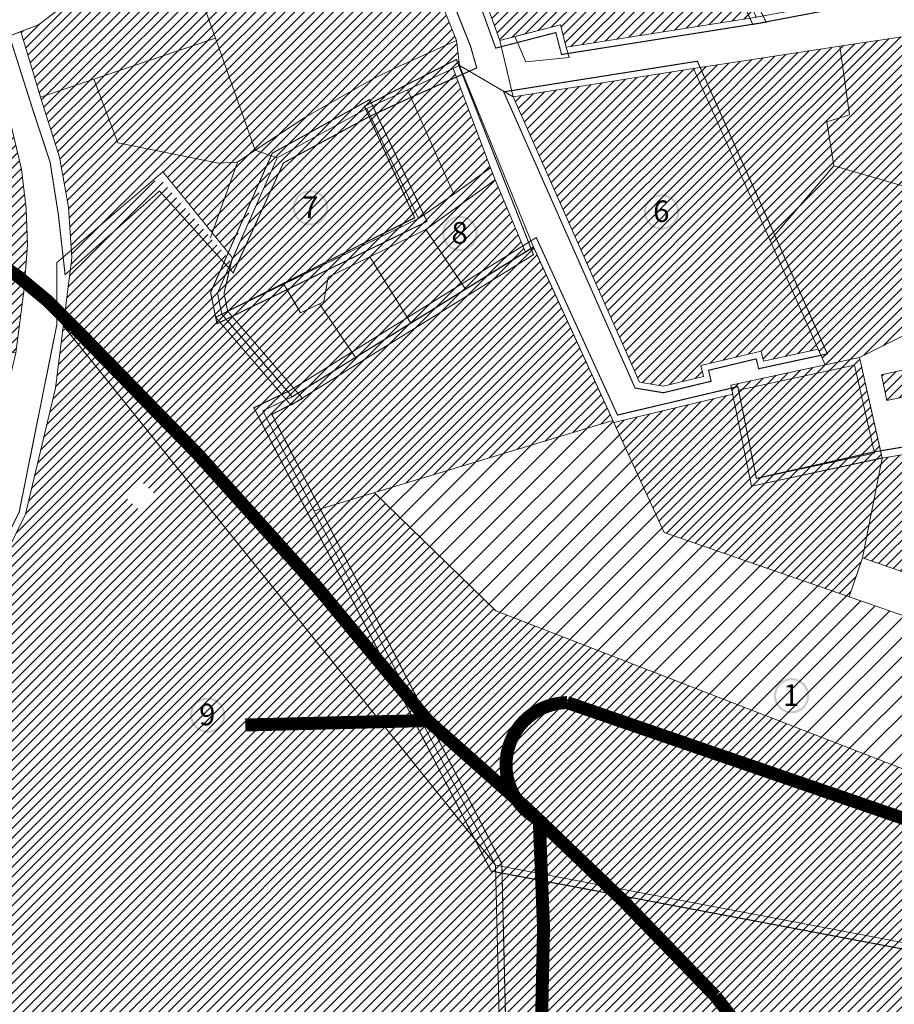
# Model space of a CAD drawing. Units: millimetres. Extents: x 11355 to 26508, y 9470 to 19736.
# Drawn here: x 20752 to 21156, y 13752 to 14207 of the extents above; entities that cross this region are included whole.
import ezdxf

# ---------------------------------------------------------------- set-up
doc = ezdxf.new("R2010")
doc.units = ezdxf.units.MM
doc.linetypes.add('DASHED', pattern=[0.75, 0.5, -0.25])
doc.linetypes.add('HIDDEN', pattern=[9.525, 6.35, -3.175])
for name, color, linetype, lineweight in [('00_hoonestusala', 7, 'Continuous', 5), ('0_Algatatud', 122, 'Continuous', 100), ('0_Kehtestatud', 206, 'Continuous', 100), ('1', 39, 'Continuous', 5), ('Level 1', 24, 'Continuous', 0), ('peetri kontakt', 7, 'Continuous', 0)]:
    doc.layers.add(name, color=color, linetype=linetype, lineweight=lineweight)
doc.layers.add('00_keht ja alg plan', color=7, linetype='Continuous', lineweight=5, true_color=0xffffd1)
doc.styles.get("Standard").update_dxf_attribs({"font": 'arial.ttf'})
picture_1 = doc.add_image_def('image1.png', size_in_pixel=(1522, 805))

msp = doc.modelspace()

# ---------------------------------------------------------------- hatches: boundary and pattern name
at = {"layer": '00_keht ja alg plan', "linetype": 'Continuous'}
h = msp.add_hatch(color=122, dxfattribs=at)
edge = h.paths.add_edge_path()
edge.add_arc((21108.65, 13894.7), 8.18, 0, 360)
edge = h.paths.add_edge_path(flags=17)
edge.add_arc((21108.65, 13894.7), 7.18, 0, 360)
at = {"layer": '0_Kehtestatud', "linetype": 'HIDDEN', "ltscale": 0.5}
h = msp.add_hatch(color=256, dxfattribs=at)
edge = h.paths.add_edge_path()
edge.add_arc((20886.19, 14120.34), 8.18, 0, 360)
edge = h.paths.add_edge_path(flags=17)
edge.add_arc((20886.19, 14120.34), 7.18, 0, 360)
h = msp.add_hatch(color=256, dxfattribs=at)
edge = h.paths.add_edge_path()
edge.add_arc((21048.58, 14118.46), 8.18, 0, 360)
edge = h.paths.add_edge_path(flags=17)
edge.add_arc((21048.58, 14118.46), 7.18, 0, 360)
h = msp.add_hatch(color=256, dxfattribs=at)
edge = h.paths.add_edge_path()
edge.add_arc((20955.3, 14108.51), 8.18, 0, 360)
edge = h.paths.add_edge_path(flags=17)
edge.add_arc((20955.3, 14108.51), 7.18, 0, 360)
h = msp.add_hatch(color=256, dxfattribs=at)
edge = h.paths.add_edge_path()
edge.add_arc((20838.63, 13885.71), 8.18, 0, 360)
edge = h.paths.add_edge_path(flags=17)
edge.add_arc((20838.63, 13885.71), 7.18, 0, 360)
at = {"layer": 'peetri kontakt', "linetype": 'Continuous', "lineweight": 15, "true_color": 0xed1f24}
h = msp.add_hatch(dxfattribs=at)
h.set_pattern_fill('ANSI31', color=240, style=0)
h.paths.add_polyline_path([(21039.89, 14324.62), (20979.82, 14311.83), (20937.75, 14297.34), (20973.73, 14197.83), (21001.79, 14205.09), (21004.5, 14194.68), (21092.38, 14208.58), (21068.26, 14256.77)])
h = msp.add_hatch(dxfattribs=at)
h.set_pattern_fill('ANSI31', color=240, style=0)
h.paths.add_polyline_path([(20839.2, 14192.47), (20787.74, 14175.15), (20797.08, 14150.45), (20843.6, 14141), (20852.45, 14141.51), (20856.33, 14144.18)])
h.paths.add_polyline_path([(20839.2, 14192.47), (20856.33, 14144.18), (20914.58, 14179.7), (20953.79, 14197.73), (20919.13, 14284.5), (20911.76, 14281.95), (20877.33, 14253.01), (20829.86, 14233.74), (20842.26, 14198.78), (20785.97, 14179.82), (20787.74, 14175.15)])
at = {"layer": 'peetri kontakt', "linetype": 'Continuous', "lineweight": 15}
h = msp.add_hatch(dxfattribs=at)
h.set_pattern_fill('ANSI31', color=72, style=0)
h.paths.add_polyline_path([(20786.15, 14179.88), (20842.26, 14198.78), (20829.86, 14233.74), (20774.64, 14215.76), (20760.38, 14204.96), (20752.29, 14201.88), (20761.23, 14171.5), (20770.11, 14143.75), (20774.34, 14120.68), (20775.83, 14097.31), (20817.94, 14137.03), (20848.17, 14099.65), (20870.84, 14143.49), (20912.21, 14166.27), (20954.84, 14186.08), (20953.79, 14197.73), (20914.58, 14179.7), (20860.59, 14147.12), (20843.6, 14141), (20797.08, 14150.45)])
h = msp.add_hatch(dxfattribs=at)
h.set_pattern_fill('ANSI31', color=30, style=0)
h.paths.add_polyline_path([(21140.1, 14051.22), (21124.15, 14047.77), (21080.62, 14038.36), (21090.06, 13991.64), (21150.58, 14004.69)])
h.paths.add_polyline_path([(21181.21, 14124.43), (21128.23, 14139.8), (21098.69, 14105.28), (21124.15, 14047.77), (21140.1, 14051.22), (21167.42, 14064.72)])
h.paths.add_polyline_path([(21130.98, 14195.17), (21063.29, 14184.85), (21098.69, 14105.28), (21128.23, 14139.8), (21124.93, 14160.18), (21135.4, 14163.31)])
h.paths.add_polyline_path([(21162.86, 14199.98), (21130.98, 14195.17), (21135.4, 14163.31), (21124.93, 14160.18), (21128.23, 14139.8), (21181.21, 14124.43), (21187.36, 14151.65), (21169.39, 14155.29)])
h.paths.add_polyline_path([(21211.82, 14206.2), (21162.86, 14199.98), (21169.39, 14155.29), (21187.36, 14151.65), (21192.43, 14175.09), (21215.25, 14177.39)])
h = msp.add_hatch(dxfattribs=at)
h.set_pattern_fill('ANSI31', color=72, style=0)
h.paths.add_polyline_path([(20752.5, 14138.08), (20747.92, 14157.77), (20736.94, 14195.2), (20721.25, 14183.28), (20706.31, 14174.56), (20645.51, 14154.6), (20596.8, 14143.44), (20615.57, 14131.2), (20628.88, 14120.98), (20632.17, 14114.31), (20684.91, 14102.53), (20679.31, 14048.58), (20699.97, 14046.96), (20727.38, 14054.36), (20749.88, 14053.38), (20753.81, 14082.91), (20755.34, 14103.26), (20754.72, 14120.13)])
h = msp.add_hatch(dxfattribs=at)
h.set_pattern_fill('ANSI31', color=50, style=0)
h.paths.add_polyline_path([(20936.11, 14115.49), (20912.21, 14166.27), (20870.84, 14143.49), (20849.55, 14095.36), (20849.55, 14095.35), (20843.14, 14080.87), (20845.13, 14071.14), (20873.85, 14085.14), (20936.11, 14115.48), (20936.11, 14115.49), (20873.85, 14085.14), (20881.6, 14071.76), (20890.39, 14076.04), (20892.41, 14077.03), (20894.35, 14088.29), (20913.58, 14097.66), (20939.51, 14110.35), (20971.54, 14133.35), (20969.43, 14138.94), (20952.55, 14126.73), (20936.11, 14115.48), (20873.85, 14085.14), (20873.85, 14085.14)])
h.paths.add_polyline_path([(20931.03, 14175.01), (20912.21, 14166.27), (20936.11, 14115.48), (20952.55, 14126.73)])
h.paths.add_polyline_path([(20952.12, 14184.81), (20931.03, 14175.01), (20952.55, 14126.73), (20969.43, 14138.94)])
h.paths.add_polyline_path([(20971.54, 14133.35), (20939.51, 14110.35), (20957.94, 14082.8), (20985.58, 14099.96)])
h.paths.add_polyline_path([(20939.51, 14110.35), (20913.58, 14097.66), (20932.58, 14067.06), (20957.94, 14082.8)])
h.paths.add_polyline_path([(20913.58, 14097.66), (20894.35, 14088.29), (20892.41, 14077.03), (20890.39, 14076.04), (20906.96, 14051.16), (20932.58, 14067.06)])
h.paths.add_polyline_path([(20890.39, 14076.04), (20881.6, 14071.76), (20873.85, 14085.14), (20845.13, 14071.14), (20877.81, 14033.06), (20906.96, 14051.16)])
h = msp.add_hatch(dxfattribs=at)
h.set_pattern_fill('ANSI31', color=150, style=0)
h.paths.add_polyline_path([(21063.29, 14184.85), (20979.86, 14171.65), (21038.37, 14039.71), (21049.26, 14037.91), (21067.86, 14042.38), (21066.65, 14047.45), (21094.54, 14054.15), (21095.65, 14049.5), (21120.96, 14054.97), (21098.69, 14105.28)])
h = msp.add_hatch(dxfattribs=at)
h.set_pattern_fill('ANSI31', color=72, style=0)
h.paths.add_polyline_path([(20845.13, 14071.14), (20843.14, 14080.87), (20849.55, 14095.36), (20815.99, 14134.55), (20775.83, 14097.31), (20771.87, 14065.9), (20960.41, 13830.39), (20971.69, 13816.3), (20864.09, 14026.53), (20877.76, 14033.04)])
h = msp.add_hatch(dxfattribs=at)
h.set_pattern_fill('ANSI31', color=72, style=0)
h.paths.add_polyline_path([(20989.29, 14102.23), (20985.59, 14099.93), (20957.95, 14082.78), (20932.59, 14067.04), (20906.97, 14051.14), (20877.77, 14033.02), (20877.76, 14033.04), (20864.09, 14026.53), (20887.83, 13980.15), (21026.03, 14022)])
h = msp.add_hatch(dxfattribs=at)
h.set_pattern_fill('ANSI31', color=150, style=0)
h.paths.add_polyline_path([(20771.87, 14065.9), (20768.21, 14036.9), (20754.36, 13978.72), (20696.58, 13861.25), (20711.38, 13809.71), (20758.71, 13703.63), (20773.45, 13708.05), (20778.12, 13691.39), (20888.94, 13700.76), (20974.31, 13707.61), (20971.69, 13816.3)])
h.paths.add_polyline_path([(20807.27, 13980.43), (20800.14, 13986.89), (20807.07, 13994.54), (20814.2, 13988.08)], flags=16)
at = {"layer": 'peetri kontakt', "linetype": 'Continuous', "lineweight": 15, "true_color": 0xadddf7}
h = msp.add_hatch(dxfattribs=at)
h.set_pattern_fill('ANSI31', color=141, style=0)
h.paths.add_polyline_path([(21165.37, 14046.45), (21150.17, 14043.2), (21152.72, 14031.22), (21167.93, 14034.47)])
at = {"layer": 'peetri kontakt', "linetype": 'Continuous', "lineweight": 15}
h = msp.add_hatch(dxfattribs=at)
h.set_pattern_fill('ANSI31', color=72, style=0)
h.paths.add_polyline_path([(21081.45, 14034.25), (21026.47, 14021.03), (21049.71, 13970.2), (21135.22, 13940.47), (21141.47, 13958.46), (21150.59, 14004.66), (21090.06, 13991.64)])
h = msp.add_hatch(dxfattribs=at)
h.set_pattern_fill('ANSI31', color=150, scale=2, style=0)
h.paths.add_polyline_path([(21235.47, 13831.67), (21242.77, 13852.91), (21255.6, 13898.61), (21049.71, 13970.2), (21026.01, 14022), (20915.79, 13988.62), (20971.94, 13933.9)])
at = {"layer": 'peetri kontakt', "linetype": 'Continuous', "lineweight": 15, "true_color": 0xadddf7}
h = msp.add_hatch(dxfattribs=at)
h.set_pattern_fill('ANSI31', color=141, style=0)
h.set_pattern_definition([(45, (-641.34, 117.6022), (-2.24506403, 2.24506403), [])])
h.paths.add_polyline_path([(21181.54, 13995.92), (21183.42, 14003.64), (21169.46, 14007.76), (21150.59, 14004.66), (21141.47, 13958.46), (21172.02, 13947.82)])
at = {"layer": 'peetri kontakt', "linetype": 'Continuous', "lineweight": 15}
h = msp.add_hatch(dxfattribs=at)
h.set_pattern_fill('ANSI31', color=72, style=0)
h.paths.add_polyline_path([(20971.94, 13933.9), (20915.79, 13988.62), (20887.83, 13980.15), (20971.69, 13816.3), (21169.77, 13778.78), (21253.28, 13708.11), (21277.95, 13739.05), (21341.65, 13771.44), (21334.36, 13802.24), (21235.47, 13831.67)])
h = msp.add_hatch(dxfattribs=at)
h.set_pattern_fill('ANSI31', color=72, style=0)
h.paths.add_polyline_path([(21169.77, 13778.78), (20971.69, 13816.3), (20974.31, 13707.61), (21006.96, 13703.82), (21017.91, 13700.37), (21044.32, 13689.73), (21053.6, 13688.52), (21066.6, 13689.13), (21080.16, 13690.99), (21089.76, 13691.38), (21097.83, 13689.67), (21111.54, 13683.18), (21120.8, 13675.27), (21124.07, 13672.48), (21129.69, 13678.34), (21131.29, 13675.95), (21167.91, 13621.51), (21247.82, 13621.51), (21262.67, 13665.57), (21291.49, 13657.99), (21320.15, 13752.66), (21331.45, 13758.4), (21345.54, 13755), (21341.65, 13771.44), (21277.95, 13739.05), (21253.28, 13708.11)])

# ---------------------------------------------------------------- linework, layer by layer
at = {"layer": '0_Algatatud', "color": 122, "linetype": 'HIDDEN', "ltscale": 0.5, "const_width": 0.5, "flags": 128}
msp.add_lwpolyline([(20876.33, 14035.66), (20990.6, 14106.58), (21028.17, 14024.53), (21083.82, 14037.68), (21092.4, 13995.21), (21146.88, 14007.49), (21170.93, 14011.55), (21184.87, 14007.09), (21183.95, 13996.94), (21209.08, 13989.1), (21215.39, 13934.84), (21304.53, 13910.72), (21311.44, 13884.68), (21258, 13898.5), (21246.51, 13855.11), (21329.56, 13835.54), (21345.11, 13769.84), (21279.89, 13736.67), (21253.7, 13703.83), (21168.44, 13775.98), (20969.69, 13813.63), (20860.01, 14027.92)], close=True, dxfattribs=at)
at = {"layer": '0_Kehtestatud', "linetype": 'HIDDEN', "ltscale": 0.5, "const_width": 0.5, "flags": 128}
msp.add_lwpolyline([(21035.63, 14327.04), (21090.71, 14205.21), (21141.47, 14214.83), (21119.35, 14262.25), (21151.7, 14267.45), (21137.95, 14337.17), (21082.95, 14333.61), (21035.63, 14327.04)], dxfattribs=at)
for points in [[(21002.28, 14191.29), (20999.64, 14201.44), (20971.84, 14194.24), (20933.89, 14299.19), (20979.02, 14314.73), (21041.7, 14328.07), (21070.99, 14258.02), (21096.9, 14206.26)], [(20757.99, 14165.14), (20741.27, 14217.87), (20755.31, 14223.19), (20769.05, 14228.4), (20779.91, 14232.53), (20814.53, 14245.85), (20833.38, 14253.1), (20858.59, 14262.8), (20872.12, 14268), (20886.98, 14274.65), (20907.18, 14283.67), (20912.22, 14285.93), (20916.3, 14287.75), (20922.16, 14290.37), (20960.21, 14195.13), (20963.07, 14185.08), (20932.43, 14171.33), (20913.67, 14162.72), (20873.7, 14141.15), (20850.47, 14090.3), (20816.37, 14128.17), (20772.73, 14089.47), (20769.55, 14117.61), (20765.78, 14141.52)], [(20911.12, 14167.33), (20934.37, 14115.74), (20842.35, 14069.78), (20877.17, 14029.12), (20989.3, 14098.7), (20953.7, 14188.98)], [(20975.54, 14174.01), (21065.1, 14188.18), (21101.43, 14106.5), (21125.2, 14052.82), (21093.42, 14045.95), (21092.32, 14050.53), (21070.27, 14045.23), (21071.47, 14040.17), (21049.37, 14034.85), (21036.29, 14037.02)], [(20913.56, 14170.44), (20940.09, 14114.08), (20842.97, 14066.75), (20840.01, 14081.21), (20846.81, 14096.57), (20868.51, 14145.63)], [(20778.38, 13688.4), (20768.79, 13687.51), (20756.11, 13702.05), (20693.3, 13861.39), (20751.5, 13979.7), (20768.87, 14066.2), (20768.87, 14095.02), (20817.94, 14137.03), (20850.06, 14097.31), (20846.21, 14080.83), (20847.91, 14072.53), (20882.57, 14032.13), (20868.33, 14024.84), (20974.67, 13817.06), (20977.38, 13704.86)]]:
    msp.add_lwpolyline(points, close=True, dxfattribs=at)
at = {"layer": '1', "color": 76, "linetype": 'DASHED', "ltscale": 2, "true_color": 0x366b00, "const_width": 6}
for points in [[(20564.71, 14145.9, -0.121204), (20688.18, 14120.04, -0.137968), (20777.09, 14064.91, -0.030266), (20940.42, 13883.23, -0.028396), (21073.39, 13755.8, 0.53196), (21338.65, 13759.98, 0.329844)], [(20991.99, 13837.21, -0.773748), (21004.84, 13891.55), (21336.29, 13777.37), (21338.65, 13759.98)], [(20991.99, 13837.21, -0.045556), (20988.82, 13687.61, -1.232207)]]:
    msp.add_lwpolyline(points, format="xyb", dxfattribs=at)
msp.add_lwpolyline([(20940.42, 13883.23), (20856.05, 13881.17)], dxfattribs=at)
at = {"layer": 'Level 1', "flags": 128}
for points in [[(21004.5, 14194.68), (21092.38, 14208.58), (21068.26, 14256.77), (21039.89, 14324.62), (20979.82, 14311.83), (20937.75, 14297.34), (20973.73, 14197.83), (21001.79, 14205.09)], [(21004.5, 14194.68), (21001.79, 14205.09), (20973.73, 14197.83), (20937.75, 14297.34), (20979.82, 14311.83), (21039.89, 14324.62), (21068.26, 14256.77), (21092.38, 14208.58), (21004.5, 14194.68)], [(21004.5, 14194.68), (21092.38, 14208.58), (21068.26, 14256.77), (21039.89, 14324.62), (20979.82, 14311.83), (20937.75, 14297.34), (20973.73, 14197.83), (21001.79, 14205.09)], [(20918.56, 14285.91), (20939.69, 14291.97), (20973.73, 14197.83), (20979.86, 14171.65), (20955.16, 14186.23), (20953.79, 14197.73), (20918.56, 14285.91)], [(20829.86, 14233.74), (20864.89, 14246.97), (20877.33, 14253.01), (20892.97, 14264.58), (20909.93, 14280.51), (20913.59, 14283.39), (20917.49, 14285.6), (20918.56, 14285.91), (20953.79, 14197.73), (20926.65, 14185.55), (20914.58, 14179.7), (20883.62, 14162.12), (20860.59, 14147.12), (20842.26, 14198.78), (20829.86, 14233.74)], [(20752.29, 14201.88), (20760.38, 14204.96), (20774.64, 14215.76), (20784.64, 14219.68), (20819.26, 14229.74), (20829.86, 14233.74), (20842.26, 14198.78), (20785.97, 14179.82), (20761.31, 14171.53), (20752.29, 14201.88)], [(21001.79, 14205.09), (20980.74, 14199.64), (20985.7, 14187.94), (21005.74, 14189.93), (21004.5, 14194.68)], [(21001.79, 14205.09), (21004.5, 14194.68), (21005.74, 14189.93), (20985.7, 14187.94), (20980.74, 14199.64), (21001.79, 14205.09)], [(21001.79, 14205.09), (20980.74, 14199.64), (20985.7, 14187.94), (21005.74, 14189.93), (21004.5, 14194.68)], [(20681.93, 13894.2), (20692.55, 13913.66), (20713.14, 13952.88), (20735.69, 13993.57), (20749.88, 14053.38), (20753.81, 14082.91), (20755.34, 14103.26), (20754.72, 14120.13), (20752.5, 14138.08), (20747.92, 14157.77), (20736.94, 14195.2), (20739.14, 14196.87), (20752.29, 14201.88), (20761.31, 14171.53), (20770.11, 14143.75), (20774.34, 14120.68), (20775.83, 14097.31), (20768.21, 14036.9), (20754.36, 13978.72), (20696.58, 13861.25), (20691.83, 13874.56), (20681.93, 13894.2)], [(21124.93, 14160.18), (21128.23, 14139.8), (21181.21, 14124.43), (21187.36, 14151.65), (21169.39, 14155.29), (21162.86, 14199.98), (21130.98, 14195.17), (21135.4, 14163.31)], [(21124.93, 14160.18), (21135.4, 14163.31), (21130.98, 14195.17), (21162.86, 14199.98), (21169.39, 14155.29), (21187.36, 14151.65), (21181.21, 14124.43), (21128.23, 14139.8), (21124.93, 14160.18)], [(21124.93, 14160.18), (21128.23, 14139.8), (21181.21, 14124.43), (21187.36, 14151.65), (21169.39, 14155.29), (21162.86, 14199.98), (21130.98, 14195.17), (21135.4, 14163.31)], [(20785.97, 14179.82), (20797.08, 14150.45), (20843.6, 14141), (20852.45, 14141.51), (20860.59, 14147.12), (20842.26, 14198.78)], [(20785.97, 14179.82), (20842.26, 14198.78), (20860.59, 14147.12), (20852.45, 14141.51), (20843.6, 14141), (20797.08, 14150.45), (20785.97, 14179.82)], [(20785.97, 14179.82), (20797.08, 14150.45), (20843.6, 14141), (20852.45, 14141.51), (20860.59, 14147.12), (20842.26, 14198.78)], [(20596.8, 14143.44), (20645.51, 14154.6), (20706.31, 14174.56), (20721.25, 14183.28), (20736.94, 14195.2), (20747.92, 14157.77), (20752.5, 14138.08), (20754.72, 14120.13), (20755.34, 14103.26), (20753.81, 14082.91), (20749.88, 14053.38), (20727.38, 14054.36), (20699.97, 14046.96), (20626.24, 14052.74), (20632.17, 14114.31), (20628.88, 14120.98), (20615.57, 14131.2), (20596.8, 14143.44)], [(21063.29, 14184.85), (21098.69, 14105.28), (21128.23, 14139.8), (21124.93, 14160.18), (21135.4, 14163.31), (21130.98, 14195.17)], [(21063.29, 14184.85), (21130.98, 14195.17), (21135.4, 14163.31), (21124.93, 14160.18), (21128.23, 14139.8), (21098.69, 14105.28), (21063.29, 14184.85)], [(21063.29, 14184.85), (21098.69, 14105.28), (21128.23, 14139.8), (21124.93, 14160.18), (21135.4, 14163.31), (21130.98, 14195.17)], [(20955.16, 14186.23), (20952.12, 14184.81), (20969.43, 14138.94), (20971.54, 14133.35), (20985.59, 14099.93), (20989.29, 14102.23)], [(20955.16, 14186.23), (20989.29, 14102.23), (20985.59, 14099.93), (20971.54, 14133.35), (20969.43, 14138.94), (20952.12, 14184.81), (20955.16, 14186.23)], [(20955.16, 14186.23), (20952.12, 14184.81), (20969.43, 14138.94), (20971.54, 14133.35), (20985.59, 14099.93), (20989.29, 14102.23)], [(20955.16, 14186.23), (20979.86, 14171.65), (21038.37, 14039.71), (21049.26, 14037.91), (21067.86, 14042.38), (21066.65, 14047.45), (21094.54, 14054.15), (21095.65, 14049.5), (21120.96, 14054.97), (21124.15, 14047.77), (21080.62, 14038.36), (21081.45, 14034.25), (21026.47, 14021.03), (20989.29, 14102.23), (20955.16, 14186.23)], [(20952.12, 14184.81), (20931.03, 14175.01), (20952.55, 14126.73), (20969.43, 14138.94)], [(20952.12, 14184.81), (20969.43, 14138.94), (20952.55, 14126.73), (20931.03, 14175.01), (20952.12, 14184.81)], [(20952.12, 14184.81), (20931.03, 14175.01), (20952.55, 14126.73), (20969.43, 14138.94)], [(20979.86, 14171.65), (21063.29, 14184.85), (21098.69, 14105.28), (21120.96, 14054.97), (21095.65, 14049.5), (21094.54, 14054.15), (21066.65, 14047.45), (21067.86, 14042.38), (21049.26, 14037.91), (21038.37, 14039.71), (20979.86, 14171.65)], [(20931.03, 14175.01), (20912.21, 14166.27), (20936.11, 14115.48), (20952.55, 14126.73)], [(20931.03, 14175.01), (20952.55, 14126.73), (20936.11, 14115.48), (20912.21, 14166.27), (20931.03, 14175.01)], [(20931.03, 14175.01), (20912.21, 14166.27), (20936.11, 14115.48), (20952.55, 14126.73)], [(20912.21, 14166.27), (20870.84, 14143.49), (20843.14, 14080.87), (20845.13, 14071.14), (20936.12, 14115.49)], [(20912.21, 14166.27), (20936.11, 14115.48), (20845.13, 14071.14), (20843.14, 14080.87), (20849.55, 14095.35), (20870.84, 14143.49), (20912.21, 14166.27)], [(20912.21, 14166.27), (20870.84, 14143.49), (20843.14, 14080.87), (20845.13, 14071.14), (20936.12, 14115.49)], [(20936.11, 14115.48), (20873.85, 14085.14), (20881.6, 14071.76), (20890.39, 14076.04), (20892.41, 14077.03), (20894.35, 14088.29), (20913.58, 14097.66), (20939.51, 14110.35), (20971.54, 14133.35), (20969.43, 14138.94), (20952.55, 14126.73)], [(20936.11, 14115.48), (20952.55, 14126.73), (20969.43, 14138.94), (20971.54, 14133.35), (20939.51, 14110.35), (20913.58, 14097.66), (20894.35, 14088.29), (20892.41, 14077.03), (20890.39, 14076.04), (20881.6, 14071.76), (20873.85, 14085.14), (20936.11, 14115.48)], [(20936.11, 14115.48), (20873.85, 14085.14), (20881.6, 14071.76), (20890.39, 14076.04), (20892.41, 14077.03), (20894.35, 14088.29), (20913.58, 14097.66), (20939.51, 14110.35), (20971.54, 14133.35), (20969.43, 14138.94), (20952.55, 14126.73)], [(21181.21, 14124.43), (21128.23, 14139.8), (21098.69, 14105.28), (21124.15, 14047.77), (21140.1, 14051.22), (21167.42, 14064.72)], [(21181.21, 14124.43), (21167.42, 14064.72), (21140.1, 14051.22), (21124.15, 14047.77), (21098.69, 14105.28), (21128.23, 14139.8), (21181.21, 14124.43)], [(21181.21, 14124.43), (21128.23, 14139.8), (21098.69, 14105.28), (21124.15, 14047.77), (21140.1, 14051.22), (21167.42, 14064.72)], [(20971.54, 14133.35), (20939.51, 14110.35), (20957.95, 14082.78), (20985.59, 14099.93)], [(20971.54, 14133.35), (20985.59, 14099.93), (20957.95, 14082.78), (20939.51, 14110.35), (20971.54, 14133.35)], [(20971.54, 14133.35), (20939.51, 14110.35), (20957.95, 14082.78), (20985.59, 14099.93)], [(20939.51, 14110.35), (20913.58, 14097.66), (20932.59, 14067.04), (20957.95, 14082.78)], [(20939.51, 14110.35), (20957.95, 14082.78), (20932.59, 14067.04), (20913.58, 14097.66), (20939.51, 14110.35)], [(20939.51, 14110.35), (20913.58, 14097.66), (20932.59, 14067.04), (20957.95, 14082.78)], [(20877.81, 14033.06), (20864.09, 14026.53), (20971.69, 13816.3), (21169.77, 13778.78), (21253.28, 13708.11), (21277.95, 13739.05), (21341.65, 13771.44), (21327.07, 13833.04), (21242.77, 13852.91), (21255.6, 13898.61), (21049.71, 13970.2), (20989.32, 14102.28)], [(20877.81, 14033.06), (20864.09, 14026.53), (20971.69, 13816.3), (21169.77, 13778.78), (21253.28, 13708.11), (21277.95, 13739.05), (21341.65, 13771.44), (21327.07, 13833.04), (21242.77, 13852.91), (21255.6, 13898.61), (21049.71, 13970.2), (20989.32, 14102.28)], [(20877.77, 14033.02), (20989.29, 14102.23), (21049.71, 13970.2), (21255.6, 13898.61), (21242.77, 13852.91), (21327.07, 13833.04), (21341.65, 13771.44), (21277.95, 13739.05), (21253.28, 13708.11), (21169.77, 13778.78), (20971.69, 13816.3), (20864.09, 14026.53), (20877.77, 14033.02)], [(20892.41, 14077.03), (20890.39, 14076.04), (20906.97, 14051.14), (20932.59, 14067.04), (20913.58, 14097.66), (20894.35, 14088.29)], [(20892.41, 14077.03), (20894.35, 14088.29), (20913.58, 14097.66), (20932.59, 14067.04), (20906.97, 14051.14), (20890.39, 14076.04), (20892.41, 14077.03)], [(20892.41, 14077.03), (20890.39, 14076.04), (20906.97, 14051.14), (20932.59, 14067.04), (20913.58, 14097.66), (20894.35, 14088.29)], [(20873.85, 14085.14), (20845.13, 14071.14), (20877.77, 14033.02), (20906.97, 14051.14), (20890.39, 14076.04), (20881.6, 14071.76)], [(20873.85, 14085.14), (20881.6, 14071.76), (20890.39, 14076.04), (20906.97, 14051.14), (20877.77, 14033.02), (20845.13, 14071.14), (20873.85, 14085.14)], [(20873.85, 14085.14), (20845.13, 14071.14), (20877.77, 14033.02), (20906.97, 14051.14), (20890.39, 14076.04), (20881.6, 14071.76)], [(21150.62, 14004.7), (21140.1, 14051.22), (21080.62, 14038.36), (21090.06, 13991.64)], [(21150.59, 14004.66), (21090.06, 13991.64), (21080.62, 14038.36), (21124.15, 14047.77), (21140.1, 14051.22), (21150.59, 14004.66)], [(21150.62, 14004.7), (21140.1, 14051.22), (21080.62, 14038.36), (21090.06, 13991.64)], [(21147, 14006.96), (21092.4, 13995.21), (21084.15, 14036.06), (21124.79, 14044.84), (21137.83, 14047.66)], [(21150.17, 14043.2), (21165.37, 14046.45), (21167.93, 14034.47), (21152.72, 14031.22), (21150.17, 14043.2)], [(21150.59, 14004.66), (21141.47, 13958.46), (21172.02, 13947.82), (21181.54, 13995.92), (21183.42, 14003.64), (21169.46, 14007.76)], [(21150.59, 14004.66), (21169.46, 14007.76), (21183.42, 14003.64), (21181.54, 13995.92), (21172.02, 13947.82), (21141.47, 13958.46), (21150.59, 14004.66)], [(21150.59, 14004.66), (21141.47, 13958.46), (21172.02, 13947.82), (21181.54, 13995.92), (21183.42, 14003.64), (21169.46, 14007.76)]]:
    msp.add_lwpolyline(points, close=True, dxfattribs=at)
for points in [[(20635.29, 14177.7), (20776.11, 14231.07), (20872.12, 14268), (20937.75, 14297.34), (20939.69, 14291.97), (20918.56, 14285.91), (20917.49, 14285.6), (20913.59, 14283.39), (20909.93, 14280.51), (20892.97, 14264.58), (20877.33, 14253.01), (20864.89, 14246.97), (20829.86, 14233.74), (20819.26, 14229.74), (20784.64, 14219.68), (20774.64, 14215.76), (20760.38, 14204.96), (20739.14, 14196.87)], [(21162.86, 14199.98), (21130.98, 14195.17), (21063.29, 14184.85), (20979.86, 14171.65), (20973.73, 14197.83), (20973.73, 14197.83), (20980.74, 14199.64), (20985.7, 14187.94), (21005.74, 14189.93), (21004.5, 14194.68), (21092.38, 14208.58), (21137.12, 14217.06), (21174.45, 14221.41)], [(20974.31, 13707.61), (20971.69, 13816.3), (20971.69, 13816.3), (21169.77, 13778.78), (21253.28, 13708.11)]]:
    msp.add_lwpolyline(points, dxfattribs=at)
at = {"layer": 'peetri kontakt', "color": 240, "linetype": 'Continuous', "lineweight": 15, "true_color": 0xed1f24}
for p, q in [((20860.59, 14147.12), (20852.45, 14141.51)), ((20852.45, 14141.51), (20840.03, 14106.48))]:
    msp.add_line(p, q, dxfattribs=at)
at = {"layer": 'peetri kontakt', "color": 72, "linetype": 'Continuous', "lineweight": 15}
msp.add_line((21141.47, 13958.46), (21135.22, 13940.47), dxfattribs=at)
at = {"layer": 'peetri kontakt', "color": 240, "linetype": 'Continuous', "lineweight": 15, "true_color": 0xed1f24}
msp.add_lwpolyline([(20860.59, 14147.12), (20870.84, 14143.49)], dxfattribs=at)
at = {"layer": 'peetri kontakt', "color": 72, "linetype": 'Continuous', "lineweight": 15}
for points in [[(20771.87, 14065.9), (20971.69, 13816.3), (20971.69, 13816.3)], [(21026.03, 14022), (20887.83, 13980.15)], [(20915.79, 13988.62), (20971.94, 13933.9), (21235.47, 13831.67), (21334.36, 13802.24), (21341.65, 13771.44)]]:
    msp.add_lwpolyline(points, dxfattribs=at)

# ---------------------------------------------------------------- texts
at = {"layer": '00_keht ja alg plan', "color": 0, "linetype": 'Continuous', "char_height": 10, "attachment_point": 1}
for s, insert in [('{\\fArial Black|b1|i0|c186|p34;7}', (20882.26, 14125.66)), ('{\\fArial Black|b1|i0|c186|p34;6}', (21044.64, 14123.78)), ('{\\fArial Black|b1|i0|c186|p34;8}', (20951.36, 14113.83)), ('{\\fArial Black|b1|i0|c186|p34;1}', (21104.71, 13900.02)), ('{\\fArial Black|b1|i0|c186|p34;9}', (20834.69, 13891.02))]:
    msp.add_mtext_dynamic_manual_height_columns(s, width=19.7689, gutter_width=1, heights=[0], dxfattribs=dict(at, insert=insert))

# ---------------------------------------------------------------- referenced raster images: frames only (the image files are external)
at = {"layer": '00_hoonestusala', "linetype": 'Continuous'}
image = msp.add_image(picture_1, insert=(18095.5, 13205.55), size_in_units=(4222.68, 2233.41), dxfattribs=dict(at, brightness=59))
image.dxf.flags = 7

doc.saveas('drawing.dxf')
